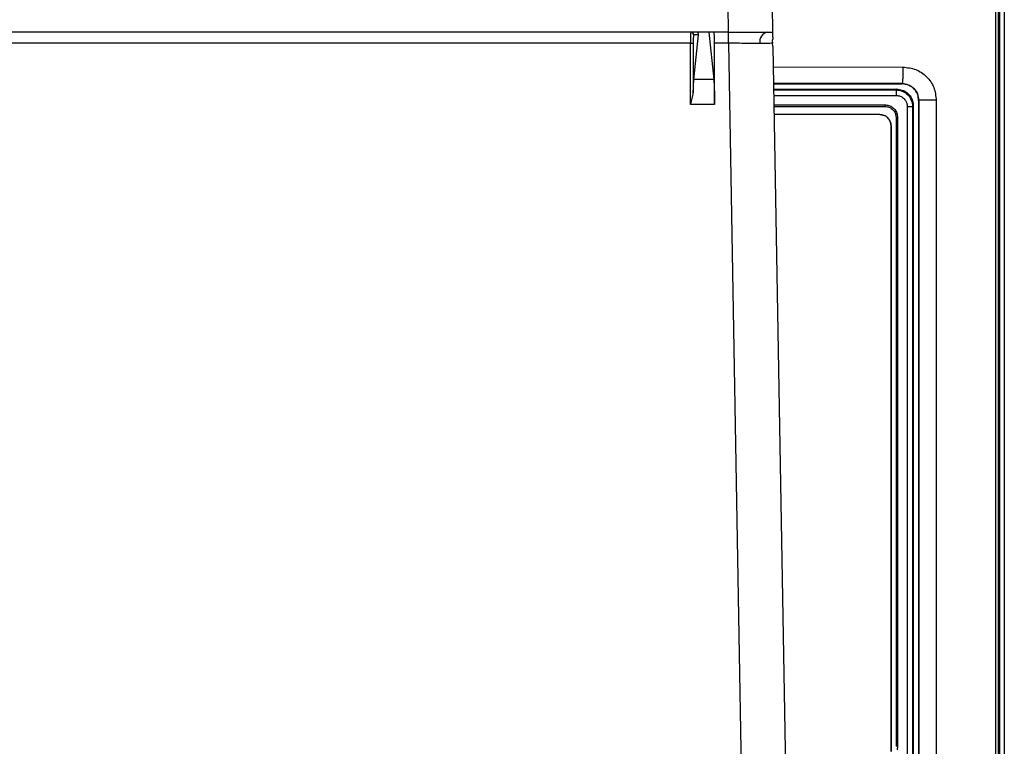
# Model space of a CAD drawing. Units: inches. Extents: x 0.4 to 10.6, y 0.4 to 8.1.
# Drawn here: x 7.5 to 7.7, y 5.7 to 5.9 of the extents above; entities that cross this region are included whole.
import ezdxf

# ---------------------------------------------------------------- set-up
doc = ezdxf.new("R2010")
doc.units = ezdxf.units.IN
doc.header["$MEASUREMENT"] = 0
doc.styles.add('SLDTEXTSTYLE0', font='TXT', dxfattribs={"width": 0.75})
doc.dimstyles.new('SLDDIMSTYLE1', dxfattribs={"dimtxt": 0.125, "dimasz": 0.13, "dimexe": 0, "dimexo": 0.0625, "dimgap": 0.03125, "dimtad": 0, "dimtih": 1, "dimtoh": 1, "dimdec": 1, "dimlfac": 25, "dimrnd": 1e-09, "dimzin": 12, "dimdsep": 46, "dimtxsty": 'SLDTEXTSTYLE0', "dimsah": 1, "dimcen": 0.09, "dimadec": 0, "dimazin": 3, "dimtfac": 1, "dimtdec": 1, "dimtofl": 0, "dimtmove": 0, "dimatfit": 3, "dimfxl": 0, "dimfrac": 2, "dimtolj": 1, "dimtzin": 12, "dimarcsym": 0})

# ---------------------------------------------------------------- blocks, each defined once
blk = doc.blocks.new('_D_5')
at = {"color": 7, "linetype": 'Continuous', "lineweight": 18}
for p, q in [((8.015487071564516, 6.680490465275704), (8.431485951527895, 6.680490465275702)), ((8.306485951527895, 6.680490465275702), (8.306485951527893, 6.191625359991022)), ((8.306485951527893, 5.504322748739995), (8.306485951527893, 5.993187854024691)), ((7.72677931702229, 5.504322748739995), (8.431485951527893, 5.504322748739995))]:
    blk.add_line(p, q, dxfattribs=at)
for points in [[(8.306485951527895, 6.680490465275702), (8.286485951527895, 6.550490465275702), (8.326485951527895, 6.550490465275702)], [(8.306485951527893, 5.504322748739995), (8.326485951527893, 5.634322748739995), (8.286485951527894, 5.634322748739995)]]:
    blk.add_solid(points, dxfattribs=at)
at = {"color": 7, "linetype": 'Continuous', "lineweight": 18, "insert": (8.1448540020473, 6.154321335246022), "char_height": 0.125, "attachment_point": 1, "style": 'SLDTEXTSTYLE0'}
blk.add_mtext('29.4', dxfattribs=at)

msp = doc.modelspace()

# ---------------------------------------------------------------- linework, layer by layer
at = {"color": 7, "linetype": 'Continuous', "lineweight": 25}
for p, q in [((7.72949365808042, 5.968180770212127), (7.729493658080412, 5.565979556250237)), ((7.729819925735843, 5.567876397037639), (7.729819925735538, 5.966283929425195)), ((7.731026202673524, 5.966309698885171), (7.731026202673525, 5.567850627577797)), ((7.728697007840256, 5.569921630711655), (7.728697007840252, 5.964238695751025)), ((7.729423807385391, 5.569921630711655), (7.729423807385399, 5.964238695434332)), ((7.65244542828283, 5.888354244802994), (7.652577372080714, 5.880795189684884)), ((7.665045772573148, 5.888354244802998), (7.66517771637103, 5.880795189684888)), ((7.64339509396432, 5.880795189684883), (7.049232527258671, 5.880795189684885)), ((7.64410326501532, 5.880007068906632), (7.642730213943373, 5.880007068906638)), ((7.642795531874111, 5.867287889527405), (7.64410326501532, 5.880007068906632)), ((7.64705686821311, 5.880795189684884), (7.64339509396432, 5.880795189684884)), ((7.64705686821311, 5.880795189684883), (7.648445632655966, 5.867287889527405)), ((7.652577372080714, 5.880795189684884), (7.64705686821311, 5.880795189684884)), ((7.652637146031472, 5.877590615176424), (7.652637146031472, 5.880795189684888)), ((7.665212317392136, 5.878812898513332), (7.665071089351416, 5.878375750767205)), ((7.665071089351416, 5.878375750767205), (7.665192737665756, 5.877586365219503)), ((7.641817932999909, 5.877590615176424), (7.050809688223082, 5.877590615176425)), ((7.64181795185493, 5.877645583385676), (7.641817932999909, 5.877590615176424)), ((7.641817932999909, 5.860148020228134), (7.641817932999909, 5.877590615176424)), ((7.642604255468221, 5.877603638025288), (7.642604255468219, 5.863506315156455)), ((7.648676015335906, 5.877590615176424), (7.648675990195878, 5.877645583385676)), ((7.648676015335906, 5.860148020228134), (7.648676015335906, 5.877590615176433)), ((7.652637146031472, 5.877590615176424), (7.648676015335906, 5.877590615176424)), ((7.652637146031472, 5.877590615176424), (7.657919436131358, 5.574968418031343)), ((7.665249056336354, 5.876708125808705), (7.665192737665756, 5.877586365219503)), ((7.665249056336354, 5.876708125808705), (7.67051594252703, 5.574968418031345)), ((7.648445632655966, 5.867287889527405), (7.642795531874111, 5.867287889527405)), ((7.665434067920569, 5.86610881924782), (7.702008187615704, 5.866078716260616)), ((7.700482755754078, 5.86455328439932), (7.700267945507975, 5.864338474153466)), ((7.702007911835826, 5.866078838299267), (7.702041417818068, 5.866111946463401)), ((7.702008187615822, 5.866078716261154), (7.702007911834179, 5.866078838299996)), ((7.702007911844988, 5.866078709777596), (7.702008187610235, 5.866078713328729)), ((7.702015082672777, 5.86607851845179), (7.702007911844988, 5.866078709777596)), ((7.702231342117135, 5.866073058617464), (7.702008187615822, 5.866078716261154)), ((7.704702338959955, 5.865236787259686), (7.703470065769896, 5.865835108321088)), ((7.641861374289433, 5.860285440751263), (7.641817932999909, 5.860148020228134)), ((7.648676015335906, 5.860148020228134), (7.641817932999909, 5.860148020228134)), ((7.648675952485837, 5.860285440751263), (7.648676015335906, 5.860148020228135)), ((7.665547014041256, 5.859638140327314), (7.697120798341761, 5.859638152549701)), ((7.703497749412085, 5.859622130036064), (7.703497749412086, 5.674538196426615)), ((7.704994664323853, 5.859622130036064), (7.705212158824476, 5.85983962453685)), ((7.704994664323866, 5.859622130036064), (7.704994664323866, 5.67453819642645)), ((7.706745747322645, 5.861373213034494), (7.706727097485826, 5.861354563198269)), ((7.711739245133121, 5.861373213037639), (7.706745747322694, 5.861373213037639)), ((7.706745747322694, 5.861373213037639), (7.706745747322695, 5.67278711342819)), ((7.711739245133117, 5.861373213037639), (7.711739245133118, 5.67278711342819)), ((7.695716007509525, 5.85729711458882), (7.66558787679752, 5.85729711458882)), ((7.700166791930982, 5.857356960596086), (7.700296089416777, 5.856458499477943)), ((7.700608674752436, 5.857480130656537), (7.700755391756857, 5.856458499477009)), ((7.700755391756857, 5.856458499477009), (7.700755391848306, 5.677701851826615)), ((7.698865613808763, 5.676194752384096), (7.698865613808763, 5.854147508289608)), ((7.698865626165102, 5.854147508289608), (7.69886562590692, 5.676194752384096)), ((7.700755391848306, 5.677701851826615), (7.700607892911349, 5.676677591984096))]:
    msp.add_line(p, q, dxfattribs=at)
at = {"color": 1, "linetype": 'Continuous', "lineweight": 25}
for p, q in [((7.66535107135237, 5.870863689455429), (7.702262570854901, 5.870833477929136)), ((7.702041417818066, 5.866111946462862), (7.665433487224766, 5.866142087288106)), ((7.665465461371597, 5.864310289642924), (7.700267945507988, 5.864338474152851)), ((7.665492932353117, 5.862736478165695), (7.700339242733225, 5.862764630328978)), ((7.665539238777252, 5.860083584903781), (7.69713391442551, 5.860083584903781))]:
    msp.add_line(p, q, dxfattribs=at)
at = {"color": 7, "linetype": 'Continuous', "lineweight": 25, "flags": 128}
for points in [[(7.706727097485826, 5.861354563198269), (7.706727080411411, 5.7670801632985), (7.706727097498415, 5.672805763251823)], [(7.700296107418644, 5.856458499477009), (7.700295360727128, 5.82484128327697), (7.700295113564932, 5.76708016323134)], [(7.700295113564932, 5.76708016323134), (7.700295360086293, 5.709309865799476), (7.700296104819495, 5.677701826985671)]]:
    msp.add_lwpolyline(points, dxfattribs=at)
at = {"color": 7, "linetype": 'Continuous', "lineweight": 25}
for centre, radius, start, end in [((7.641943351715818, 5.880008327129836), 0.0007868627401807581, 359.9607510209571, 89.96069717442037), ((7.664346528381575, 5.878016709311403), 0.00283740427035966, 101.6970731606582, 189.1018916943854), ((7.642000947657486, 5.890285822947263), 0.01269652687586849, 269.1740788065771, 272.7235804806967)]:
    msp.add_arc(centre, radius, start, end, dxfattribs=at)
for points, knots in [([(7.641943891475061, 5.880795189684888), (7.641933836672838, 5.880776876669894), (7.641915070541508, 5.880742697534713), (7.641884793419738, 5.880447504453714), (7.641858133329083, 5.879987895345189), (7.641839051988897, 5.879389714003985), (7.641823093382903, 5.878657710536443), (7.641819988442551, 5.878046492538944), (7.64181795185493, 5.877645583385676)], [0, 0, 0, 0, 0.1566822460395636, 0.29242938256888, 0.5002915249471722, 0.6308977282984399, 0.7578990150435506, 1, 1, 1, 1]), ([(7.642730213943373, 5.880007068906636), (7.642714461939155, 5.879974684594039), (7.642690132161557, 5.87992466536396), (7.642660761771809, 5.87962444947346), (7.642640669816279, 5.879312739336009), (7.642624320351054, 5.878929217931305), (7.642608578641016, 5.878368894755591), (7.642605953653685, 5.877904238514267), (7.642604255468219, 5.877603638025288)], [0, 0, 0, 0, 0.2393520432543845, 0.3696914944701289, 0.5002236556402984, 0.6304930533744156, 0.760954531633698, 1, 1, 1, 1]), ([(7.644103338631922, 5.88000778811008), (7.644103168384205, 5.880104658552502), (7.644102836487565, 5.880293506750347), (7.643986456207594, 5.880517619279386), (7.643827912732982, 5.880663803084756), (7.643696033773872, 5.880738189461417), (7.643550336081059, 5.880786152426451), (7.643444909900674, 5.880792289701938), (7.64339509396432, 5.880795189684884)], [0, 0, 0, 0, 0.3153624890227902, 0.6147967969518746, 0.7411290239826065, 0.8435689421303155, 0.9260832594524795, 1, 1, 1, 1]), ([(7.648675990195878, 5.877645583385676), (7.648673410606866, 5.878041680996707), (7.648669428060067, 5.878653203710444), (7.648648210270102, 5.879387176685395), (7.648626429444186, 5.879888243770878), (7.648599792329728, 5.880295366532208), (7.648560971492993, 5.880687583233501), (7.648528862397145, 5.880752896923918), (7.64850807070237, 5.880795189684888)], [0, 0, 0, 0, 0.2392887811850282, 0.3694304655270365, 0.4997781099009299, 0.6299895821060925, 0.7604060946409679, 0.9999999999999999, 0.9999999999999999, 0.9999999999999999, 0.9999999999999999]), ([(7.652577372080714, 5.880795189684884), (7.653599896980212, 5.880795362449368), (7.655513755964895, 5.880795685812506), (7.658622859042544, 5.880796429544015), (7.661223413819561, 5.880794888687327), (7.663161104032731, 5.880795390719772), (7.664742323251975, 5.880795504688415), (7.665005177606463, 5.880795314515339), (7.66517771637103, 5.880795189684888)], [0, 0, 0, 0, 0.1551064939769459, 0.2903126928508899, 0.500187172351036, 0.6305502409323319, 0.7574915389048246, 1, 1, 1, 1]), ([(7.66517771637103, 5.880795189684884), (7.665180221023449, 5.880651698243913), (7.665185247613103, 5.880363725115425), (7.665203273470758, 5.879331024422036), (7.665212317392136, 5.878812898513332)], [0, 0, 0, 0, 0.4982806615489538, 1, 1, 1, 1]), ([(7.661544851047554, 5.877567858434732), (7.660287448210156, 5.877569184199902), (7.658371828626071, 5.877571203967673), (7.655184924655214, 5.877580449081098), (7.653493915976167, 5.87758719651012), (7.652637146031472, 5.877590615176424)], [0, 0, 0, 0, 0.4851814622897116, 0.7391609779726677, 1, 1, 1, 1]), ([(7.665192737665756, 5.877586365219503), (7.664927286240975, 5.877581083637978), (7.664407604068309, 5.877570743728276), (7.662485266722431, 5.877568806254979), (7.661544851047554, 5.877567858434732)], [0, 0, 0, 0, 0.5107957108084885, 1, 1, 1, 1]), ([(7.702262569974759, 5.870833477971654), (7.702257479553824, 5.870155635875139), (7.702247298728664, 5.868799953906938), (7.702188035012793, 5.867265867597479), (7.702116277875317, 5.866325211408272), (7.702066371068288, 5.866183034842926), (7.702041417633342, 5.86611194647071)], [0, 0, 0, 0, 0.2796361527660556, 0.5592713877024262, 0.7796354162802743, 1, 1, 1, 1]), ([(7.702262570854901, 5.870833477929136), (7.703503037159351, 5.870690011556206), (7.705983317303676, 5.870403154271266), (7.709114079326528, 5.868219831544173), (7.711310044816329, 5.865095048550486), (7.711596192695553, 5.86261370057108), (7.711739245133117, 5.861373213037639)], [0, 0, 0, 0, 0.2501923867705291, 0.5002531765210736, 0.7501641408027181, 1, 1, 1, 1]), ([(7.642604255468219, 5.863506315156455), (7.642627846734364, 5.864289158162811), (7.642675039971739, 5.865855199408788), (7.642755361833379, 5.866810253941208), (7.642795531874111, 5.867287889527406)], [0, 0, 0, 0, 0.4998865824048295, 1, 1, 1, 1]), ([(7.648445632655966, 5.867287889527406), (7.648477542654629, 5.866916355157719), (7.648542586543039, 5.866159036414544), (7.648615803408066, 5.864434675396343), (7.648665244884304, 5.862430257102812), (7.648672429029146, 5.860991216690143), (7.648675952485837, 5.860285440751263)], [0, 0, 0, 0, 0.2453722401141014, 0.500155602426959, 0.7548518124404453, 1, 1, 1, 1]), ([(7.702015082672777, 5.86607851845179), (7.701856942374221, 5.866078771146142), (7.701066240553336, 5.866080034618422), (7.697745043445958, 5.866085153017141), (7.685714970122684, 5.866101982453728), (7.674307950353361, 5.866105907623268), (7.665434065443867, 5.866108961137988)], [0, 0, 0, 0, 0.01297847981704301, 0.06489242601215593, 0.2725499598168383, 1, 1, 1, 1]), ([(7.665461736291067, 5.864523699363621), (7.666172568617107, 5.864523539595176), (7.677849935323843, 5.864520914961106), (7.689521587781211, 5.864537607747329), (7.700482755754078, 5.86455328439932)], [0, 0, 0, 0, 0.06087265595848269, 1, 1, 1, 1]), ([(7.700267945508616, 5.864338474154175), (7.700277086553795, 5.864308871209417), (7.700295369272819, 5.864249663283985), (7.700318610063312, 5.863882995888757), (7.700335220977871, 5.8633699807281), (7.700337903266384, 5.862966409171604), (7.700339244364523, 5.862764630332127)], [0, 0, 0, 0, 0.2499914037205066, 0.5000000003813388, 0.7500085968954989, 0.9999999999999999, 0.9999999999999999, 0.9999999999999999, 0.9999999999999999]), ([(7.700267945507975, 5.864338474153466), (7.70061017711215, 5.864317170782865), (7.701272489327705, 5.864275942905577), (7.702450508592657, 5.863875954182039), (7.703712705977655, 5.863011545066391), (7.704781277040588, 5.861475323782184), (7.704923645449437, 5.860238904062666), (7.704994664323853, 5.859622130036064)], [0, 0, 0, 0, 0.1388374212346176, 0.2686885691978144, 0.5004718743940435, 0.7508160306995012, 1, 1, 1, 1]), ([(7.700482755754078, 5.86455328439932), (7.701015313041532, 5.864501841633118), (7.702080483343489, 5.864398950717717), (7.703500088798137, 5.863584669333238), (7.704568861216681, 5.862385416876362), (7.705132314817968, 5.861059635461462), (7.705189519335369, 5.860185554372348), (7.705212158824476, 5.85983962453685)], [0, 0, 0, 0, 0.2153951195088609, 0.4308127780661794, 0.6456571459654112, 0.8597638517374199, 0.9999999999999999, 0.9999999999999999, 0.9999999999999999, 0.9999999999999999]), ([(7.702238721321194, 5.866072870399996), (7.702196988485074, 5.866074633215525), (7.702122472737289, 5.866077780797366), (7.702047893511391, 5.866078293076562), (7.702015082672777, 5.86607851845179)], [0, 0, 0, 0, 0.5600539128797998, 1, 1, 1, 1]), ([(7.702041417818068, 5.866111946463401), (7.702612627777662, 5.866051929637353), (7.703505310647761, 5.865958135767636), (7.704607291106376, 5.865381595783615), (7.705289529241304, 5.864835201997397), (7.705918060088393, 5.864109604444647), (7.70656335834497, 5.863028922097281), (7.706677368547138, 5.86199394878189), (7.706745747322707, 5.861373213034489)], [0, 0, 0, 0, 0.2304903513201131, 0.3602086848980189, 0.4992752084032993, 0.5832387173141634, 0.7500431919847785, 1, 1, 1, 1]), ([(7.704702338960157, 5.865236787259977), (7.704326064653014, 5.865459092275611), (7.703574268460446, 5.865903257771818), (7.702707015440368, 5.866014980424541), (7.702273822917635, 5.866070785843097)], [0, 0, 0, 0, 0.5005004160203557, 1, 1, 1, 1]), ([(7.706727097485826, 5.861354563198269), (7.706673837776479, 5.861884993763118), (7.706567318686274, 5.862945851621267), (7.705806920280264, 5.864315067524533), (7.705050689101268, 5.864946105900362), (7.704702338960123, 5.865236787259968)], [0, 0, 0, 0, 0.3503808878601264, 0.7007596146663512, 0.9999999999999999, 0.9999999999999999, 0.9999999999999999, 0.9999999999999999]), ([(7.641861374289433, 5.860285440751263), (7.642039237883096, 5.860828853734122), (7.642394775642667, 5.861915100955764), (7.642534453666157, 5.862976098853369), (7.642604255468219, 5.863506315156455)], [0, 0, 0, 0, 0.5002663961132987, 1, 1, 1, 1]), ([(7.700339242733225, 5.862764630328978), (7.700652779242202, 5.862737835356895), (7.70130413359069, 5.862682170319222), (7.702269179000535, 5.862193016815561), (7.702976701548475, 5.861447678270728), (7.703415341365067, 5.860537246671448), (7.703468494001243, 5.859947002718025), (7.703497749415746, 5.859622130185671)], [0, 0, 0, 0, 0.1902661583031417, 0.3952671731449813, 0.6424193786962858, 0.803186256648585, 0.9999999999999999, 0.9999999999999999, 0.9999999999999999, 0.9999999999999999]), ([(7.697133914392712, 5.86008358591008), (7.697133734666659, 5.860035084042019), (7.697133375204559, 5.859938077608395), (7.697130530075302, 5.85980699497106), (7.697126331280854, 5.859698901438701), (7.697122642556399, 5.859658401280168), (7.697120798233717, 5.859638151635109)], [0, 0, 0, 0, 0.2499869368380916, 0.4999877770432734, 0.7499992492319488, 1, 1, 1, 1]), ([(7.697120798233804, 5.85963815163511), (7.697362095501429, 5.859621944666026), (7.697909929539129, 5.859585148852303), (7.698777381946805, 5.859233371124582), (7.699471059115758, 5.858654422234529), (7.699938851548746, 5.857984726720602), (7.700088944788409, 5.857571356475519), (7.700166791232027, 5.857356960387134)], [0, 0, 0, 0, 0.1776946091729747, 0.4034324805229445, 0.6770554755036672, 0.8325035639580455, 1, 1, 1, 1]), ([(7.69713391442551, 5.86008358591008), (7.697521919115283, 5.860047457649438), (7.698297937919277, 5.859975200250615), (7.699336524418233, 5.859405707473847), (7.700175546101122, 5.858568433461209), (7.700464233123036, 5.857843062616617), (7.700608674752436, 5.857480130656537)], [0, 0, 0, 0, 0.2498732668750555, 0.4997526030534064, 0.7497062783097018, 1, 1, 1, 1]), ([(7.705212158824476, 5.85983962453685), (7.70521248819272, 5.828919807145242), (7.705213146929273, 5.767080166300399), (7.705212488141248, 5.705240525456005), (7.705212158747203, 5.674320702002995)], [0, 0, 0, 0, 0.4999999509891457, 0.9999999999999999, 0.9999999999999999, 0.9999999999999999, 0.9999999999999999]), ([(7.698865613808763, 5.854147508289608), (7.698818273445671, 5.85456035350657), (7.698723598364311, 5.855385994713191), (7.697994845576231, 5.856426873512473), (7.696954023847882, 5.857155271264203), (7.696128704190912, 5.857249830665714), (7.695716007509525, 5.85729711458882)], [0, 0, 0, 0, 0.249998432625178, 0.4999670556562987, 0.7499611999168312, 1, 1, 1, 1]), ([(7.695716013317436, 5.857297114589692), (7.695992104337246, 5.857281268044865), (7.696434580589738, 5.857255871638364), (7.696838187598305, 5.857078322958331), (7.696989956751235, 5.857011558972075)], [0, 0, 0, 0, 0.6239679943370248, 1, 1, 1, 1]), ([(7.700608674705783, 5.857480130656537), (7.700573054557136, 5.857469703391173), (7.700505319917408, 5.857449875089226), (7.700388874337897, 5.857416382913897), (7.700282383012989, 5.857386505286706), (7.700205470986064, 5.857365761338809), (7.700177684747756, 5.857359439066094), (7.700166791930982, 5.857356960596086)], [0, 0, 0, 0, 0.1912742267797089, 0.3637236601393242, 0.6508994471019888, 0.8631449022848984, 1, 1, 1, 1]), ([(7.698628502376509, 5.855339485556163), (7.698632799620421, 5.85533128690946), (7.69882110203641, 5.854972027576315), (7.698843621053702, 5.854555013045164), (7.69886562616516, 5.854147515190395)], [0, 0, 0, 0, 0.02282097066530757, 1, 1, 1, 1])]:
    msp.add_open_spline(points, degree=3, knots=knots, dxfattribs=at)
for points in [[(7.703497749412085, 5.859622130036064), (7.70369182579581, 5.859622130036064), (7.704079978563256, 5.859622130036064), (7.704565500486544, 5.859622130036064), (7.704910747951356, 5.859622130036064), (7.704966692199513, 5.859622130036064), (7.704994664323591, 5.859622130036064)], [(7.700755391753117, 5.856458499477009), (7.700706759653113, 5.856458499477009), (7.700609495453103, 5.856458499477009), (7.700475458650712, 5.856458499477009), (7.700362885653507, 5.856458499477009), (7.700318366830266, 5.856458499477009), (7.700296107418644, 5.856458499477009)], [(7.700755391844565, 5.677701851826615), (7.70070675915596, 5.677701849756537), (7.700609493778749, 5.677701845616379), (7.700475455652952, 5.677701839406144), (7.700362882109421, 5.677701833195906), (7.700318363916137, 5.677701829055749), (7.700296104819495, 5.677701826985671)]]:
    msp.add_open_spline(points, degree=3, dxfattribs=at)

# ---------------------------------------------------------------- dimensions: what is measured, and where the dimension line sits
at = {"color": 7, "linetype": 'Continuous', "lineweight": 18}
dim = msp.add_linear_dim(base=(8.306485951527895, 6.680490465275703), p1=(7.67677931702229, 5.504322748739995), p2=(7.965487071564516, 6.680490465275704), angle=90.0000000000002, dimstyle='SLDDIMSTYLE1', dxfattribs=at)
dim.commit()
dim.dimension.update_dxf_attribs({"geometry": '_D_5', "text_midpoint": (8.306485951527893, 6.092406607007849), "dimtype": 160})

doc.saveas('drawing.dxf')
